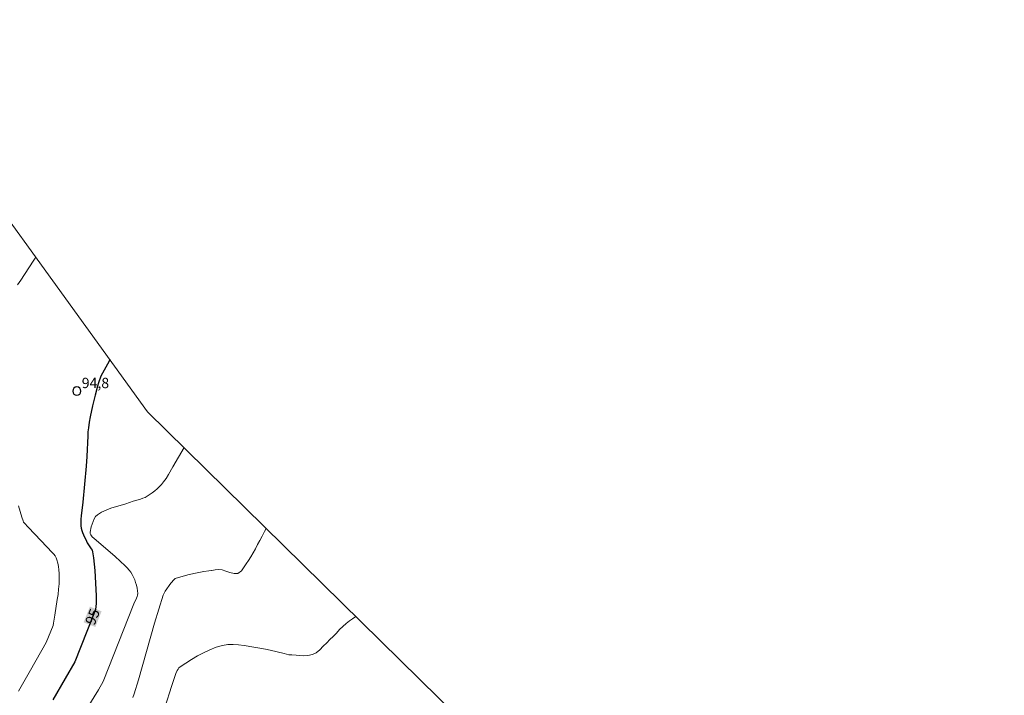
# Model space of a CAD drawing. Units: metres. Extents: x 481018 to 483217, y 6676340 to 6678790.
# Drawn here: x 482895 to 483038, y 6677243 to 6677341 of the extents above; entities that cross this region are included whole.
import ezdxf
from ezdxf.enums import TextEntityAlignment as Align

# ---------------------------------------------------------------- set-up
doc = ezdxf.new("R2010")
doc.units = ezdxf.units.M
doc.header["$MEASUREMENT"] = 0
for name, color, linetype, lineweight in [('Curvas_Intermediarias', 7, 'Continuous', 0), ('Curvas_Mestras', 1, 'Continuous', 25), ('Limite_Restituicao', 6, 'Continuous', 9), ('Pto_Cotado', 7, 'Continuous', 9), ('Topon_Curvas_Mestras', 7, 'Continuous', 9), ('Topon_Curvas_Mestras_Masc', 255, 'Continuous', 9), ('Topon_Pto_Cotado', 7, 'Continuous', 9)]:
    doc.layers.add(name, color=color, linetype=linetype, lineweight=lineweight)
doc.styles.add('Arial', font='arial.ttf')

# ---------------------------------------------------------------- blocks, each defined once
blk = doc.blocks.new('Cotas')
at = {"layer": 'Pto_Cotado', "lineweight": -3}
blk.add_lwpolyline([(0, 0.6, 1), (0, -0.6, 1)], format="xyb", close=True, dxfattribs=at)

msp = doc.modelspace()

# ---------------------------------------------------------------- linework, layer by layer
at = {"layer": 'Curvas_Intermediarias', "flags": 128}
for points, elevation in [([(482895.1, 6677302.93), (482895.58, 6677303.62), (482897.35, 6677306.41), (482897.75, 6677306.95)], 94), ([(482905.23, 6677241.46), (482906.83, 6677244.15), (482907.51, 6677245.36), (482911.97, 6677256.64), (482912.39, 6677257.47), (482912.47, 6677257.68), (482912.52, 6677257.89), (482912.54, 6677258.1), (482912.5, 6677258.5), (482912.44, 6677258.9), (482912.36, 6677259.31), (482912.24, 6677259.72), (482912.11, 6677260.11), (482911.95, 6677260.5), (482911.76, 6677260.86), (482911.55, 6677261.2), (482911.3, 6677261.53), (482911.03, 6677261.84), (482910.74, 6677262.14), (482909.29, 6677263.49), (482906.49, 6677265.88), (482905.95, 6677266.37), (482905.74, 6677266.62), (482905.64, 6677266.82), (482905.62, 6677266.91), (482905.63, 6677267.01), (482905.81, 6677267.79), (482905.92, 6677268.2), (482906.06, 6677268.6), (482906.23, 6677268.97), (482906.44, 6677269.29), (482906.7, 6677269.55), (482907.29, 6677269.92), (482907.94, 6677270.23), (482908.64, 6677270.5), (482910.83, 6677271.17), (482911.88, 6677271.54), (482912.93, 6677271.84), (482913.27, 6677271.96), (482913.6, 6677272.09), (482913.91, 6677272.26), (482914.66, 6677272.76), (482915.02, 6677273.04), (482915.37, 6677273.33), (482915.7, 6677273.64), (482916.01, 6677273.97), (482916.29, 6677274.32), (482916.67, 6677274.84), (482917.02, 6677275.39), (482917.65, 6677276.54), (482919.27, 6677279.31)], 96), ([(482895.23, 6677243.94), (482896.98, 6677246.97), (482899.27, 6677251.02), (482900.25, 6677253.47), (482900.31, 6677253.8), (482900.49, 6677254.96), (482900.87, 6677257.24), (482900.98, 6677258), (482901.06, 6677258.76), (482901.12, 6677259.52), (482901.14, 6677260.02), (482901.13, 6677261.05), (482901.09, 6677261.56), (482901.03, 6677262.06), (482900.93, 6677262.55), (482900.81, 6677263.02), (482900.69, 6677263.3), (482900.54, 6677263.57), (482900.35, 6677263.82), (482900.14, 6677264.07), (482898.54, 6677265.79), (482896.63, 6677267.78), (482896.12, 6677268.34), (482895.99, 6677268.5), (482895.9, 6677268.68), (482895.72, 6677269.22), (482895.22, 6677270.85)], 94), ([(482911.84, 6677243.03), (482912.03, 6677243.56), (482912.64, 6677245.6), (482914.99, 6677253.8), (482915.6, 6677255.84), (482916.24, 6677257.87), (482916.31, 6677258.07), (482916.53, 6677258.45), (482917.36, 6677259.64), (482917.82, 6677260.16), (482918, 6677260.29), (482918.1, 6677260.33), (482918.66, 6677260.51), (482919.8, 6677260.82), (482920.95, 6677261.09), (482922.12, 6677261.32), (482922.88, 6677261.43), (482923.27, 6677261.46), (482923.28, 6677261.47), (482923.78, 6677261.58), (482924.3, 6677261.62), (482924.81, 6677261.57), (482925.32, 6677261.39), (482925.9, 6677261.16), (482926.53, 6677261.01), (482927.09, 6677261.04), (482927.58, 6677261.41), (482927.89, 6677261.84), (482928.3, 6677262.42), (482928.62, 6677262.9), (482928.97, 6677263.43), (482929.3, 6677264.01), (482929.63, 6677264.61), (482929.94, 6677265.22), (482930.28, 6677265.84), (482930.6, 6677266.44), (482930.92, 6677267.11), (482931.19, 6677267.58)], 97), ([(482916.55, 6677241.71), (482917.45, 6677244.63), (482917.68, 6677245.35), (482918.09, 6677246.51), (482918.28, 6677246.95), (482918.39, 6677247.15), (482918.53, 6677247.32), (482918.7, 6677247.46), (482920.36, 6677248.53), (482921.23, 6677249.05), (482922.11, 6677249.53), (482923.01, 6677249.96), (482923.92, 6677250.32), (482924.84, 6677250.58), (482925.61, 6677250.7), (482926.39, 6677250.72), (482927.19, 6677250.67), (482928, 6677250.57), (482931.1, 6677250.05), (482931.78, 6677249.9), (482933.79, 6677249.39), (482934.47, 6677249.24), (482934.91, 6677249.22), (482935.52, 6677249.16), (482936.05, 6677249.11), (482936.6, 6677249.08), (482937.23, 6677249.1), (482937.89, 6677249.27), (482938.46, 6677249.53), (482938.96, 6677249.92), (482939.47, 6677250.47), (482939.97, 6677250.97), (482940.44, 6677251.44), (482940.9, 6677251.9), (482941.37, 6677252.38), (482941.85, 6677252.89), (482942.32, 6677253.35), (482942.81, 6677253.76), (482943.29, 6677254.14), (482943.7, 6677254.45), (482944.2, 6677254.78)], 98)]:
    msp.add_lwpolyline(points, dxfattribs=dict(at, elevation=elevation))
at = {"layer": 'Curvas_Mestras', "elevation": 95, "flags": 128}
msp.add_lwpolyline([(482908.48, 6677292.12), (482908.38, 6677291.87), (482907.19, 6677289.7), (482906.85, 6677288.72), (482906.69, 6677288.23), (482906.35, 6677286.95), (482905.98, 6677285.37), (482905.65, 6677283.79), (482905.51, 6677282.99), (482905.39, 6677282.19), (482905.32, 6677281.6), (482905.28, 6677281.01), (482905.18, 6677278.02), (482905.08, 6677276.62), (482904.58, 6677271.37), (482904.34, 6677269.4), (482904.29, 6677268.91), (482904.28, 6677268.42), (482904.3, 6677267.94), (482904.35, 6677267.61), (482904.43, 6677267.28), (482904.54, 6677266.96), (482904.67, 6677266.64), (482905.1, 6677265.7), (482905.22, 6677265.48), (482905.81, 6677264.63), (482905.92, 6677264.41), (482905.98, 6677264.17), (482906.12, 6677263.28), (482906.23, 6677262.37), (482906.31, 6677261.46), (482906.42, 6677259.62), (482906.5, 6677257.78), (482906.51, 6677257.22), (482906.49, 6677256.65), (482906.4, 6677255.81), (482906.33, 6677255.55), (482906.06, 6677254.94), (482903.4, 6677248.2), (482902.03, 6677245.8), (482900.23, 6677242.7)], dxfattribs=at)
at = {"layer": 'Limite_Restituicao', "flags": 128}
msp.add_lwpolyline([(483019.11, 6676868.09), (483045.5, 6676895.5), (483085.01, 6676920.08), (483133.46, 6676933.99), (483195.3, 6676941.64), (483211.13, 6676950.62), (483217.24, 6676964.24), (483215.81, 6676978.3), (483189.04, 6677042.84), (483156.6, 6677091.4), (483094.01, 6677145.7), (482981.64, 6677217.93), (482913.97, 6677284.52), (482877.5, 6677334.94), (482739.34, 6677533.18), (482651.46, 6677667.56), (482597.75, 6677804.31), (482529.49, 6677982.74)], dxfattribs=at)
at = {"layer": 'Topon_Curvas_Mestras_Masc'}
msp.add_solid([(482906.39, 6677253.26, 95), (482907.3, 6677255.54, 95), (482904.69, 6677253.94, 95), (482905.6, 6677256.22, 95)], dxfattribs=at)

# ---------------------------------------------------------------- block references
at = {"layer": 'Pto_Cotado'}
msp.add_blockref('Cotas', (482903.71, 6677287.52, 94.82), dxfattribs=at)

# ---------------------------------------------------------------- texts
at = {"layer": 'Topon_Curvas_Mestras', "style": 'Arial'}
msp.add_text('95', height=1.5, rotation=68.1306, dxfattribs=at).set_placement((482905.98, 6677254.74, 95), align=Align.MIDDLE_CENTER)
at = {"layer": 'Topon_Pto_Cotado', "style": 'Arial'}
msp.add_text('94,8', height=1.5, dxfattribs=at).set_placement((482904.42, 6677287.95, 94.82))

doc.saveas('drawing.dxf')
